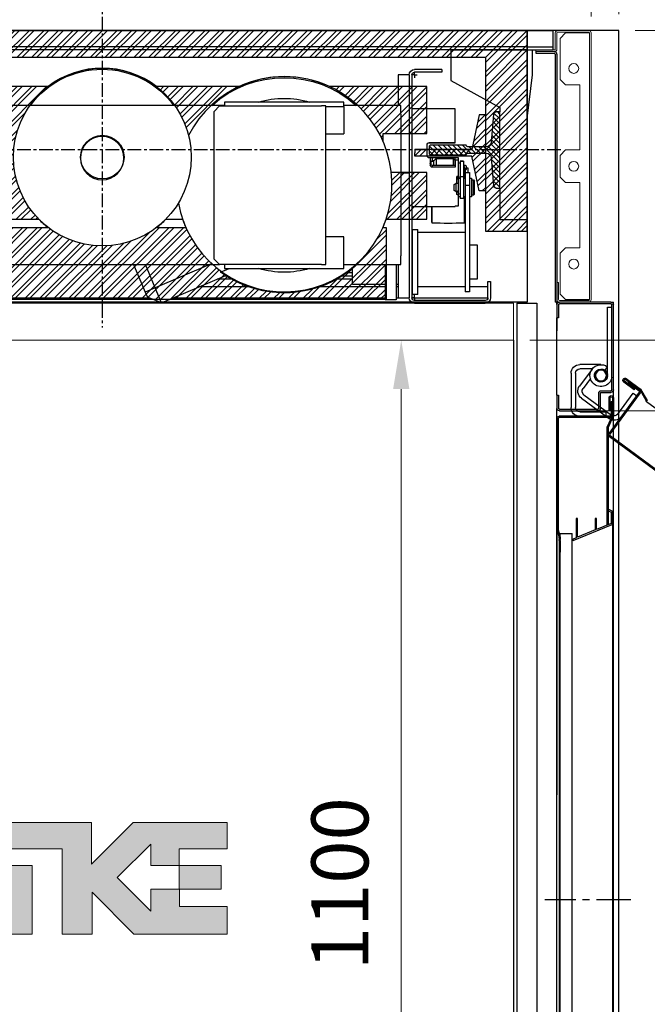
# Model space of a CAD drawing. Units: millimetres. Extents: x -9529 to 62701, y -38125 to 21811.
# Drawn here: x 7254 to 7832, y 9436 to 10342 of the extents above; entities that cross this region are included whole.
import ezdxf

# ---------------------------------------------------------------- set-up
doc = ezdxf.new("R2010")
doc.units = ezdxf.units.MM
doc.linetypes.add('CENTER', pattern=[50.8, 31.75, -6.35, 6.35, -6.35])
doc.linetypes.add('CENTERX2', pattern=[20.32, 12.7, -2.54, 2.54, -2.54])
for name, color, linetype in [('Cartiglio Commerciali elevator ecc', 7, 'Continuous'), ('Cartiglio Ufficio Tecnico ReD Drawing Office ecc', 255, 'Continuous'), ('Predefinito', 7, 'Continuous')]:
    doc.layers.add(name, color=color, linetype=linetype)
doc.styles.get("Standard").update_dxf_attribs({"font": 'arial.ttf'})
doc.dimstyles.new('ISO-25', dxfattribs={"dimtxt": 30, "dimasz": 20, "dimexe": 10, "dimexo": 10, "dimgap": 10, "dimtad": 1, "dimdec": 0, "dimtxsty": 'Standard', "dimcen": 2.5, "dimclrd": 1, "dimclre": 1, "dimadec": 0, "dimazin": 0, "dimtfac": 1, "dimtdec": 0, "dimtmove": 0, "dimatfit": 3, "dimfxl": 1, "dimlwd": 5, "dimlwe": 5, "dimarcsym": 0})

# ---------------------------------------------------------------- blocks, each defined once
blk = doc.blocks.new('SW_CENTERMARKSYMBOL_56')
at = {"color": 0, "linetype": 'Continuous'}
for q in [(-2.5, 0), (0, 2.5), (0, -2.5), (2.5, 0)]:
    blk.add_line((0, 0), q, dxfattribs=at)
blk = doc.blocks.new('SW_CENTERMARKSYMBOL_57')
at = {"color": 0, "linetype": 'Continuous'}
for q in [(-2.5, 0), (0, 2.5), (0, -2.5), (2.5, 0)]:
    blk.add_line((0, 0), q, dxfattribs=at)
blk = doc.blocks.new('A$C2E6442D5')
h = blk.add_hatch()
h.set_pattern_fill('ANSI31', color=1, style=0)
h.set_pattern_definition([(45, (-12183.2745, 7972.494), (-2.245064, 2.245064), [])])
edge = h.paths.add_edge_path(flags=0)
edge.add_line((121.12, 159.88), (121.12, 166.88))
edge.add_line((121.12, 166.88), (120.12, 167.88))
edge.add_line((120.12, 167.88), (87.12, 167.88))
edge.add_arc((85.62, 167.88), 1.5, 270, 360, ccw=False)
edge.add_line((85.62, 166.38), (68.61, 166.38))
edge.add_arc((68.61, 170.88), 4.5, 184.4765, 270, ccw=False)
edge.add_line((64.12, 170.53), (62.12, 196.07))
edge.add_arc((59.63, 195.88), 2.5, 4.4765, 90)
edge.add_line((59.63, 198.38), (56.12, 198.38))
edge.add_line((56.12, 198.38), (56.12, 128.38))
edge.add_line((56.12, 128.38), (59.63, 128.38))
edge.add_arc((59.63, 130.88), 2.5, 270, 355.5235)
edge.add_line((62.12, 130.68), (64.12, 156.23))
edge.add_arc((68.61, 155.88), 4.5, 90, 175.5235, ccw=False)
edge.add_line((68.61, 160.38), (85.62, 160.38))
edge.add_arc((85.62, 158.88), 1.5, 0, 90, ccw=False)
edge.add_line((87.12, 158.88), (120.12, 158.88))
edge.add_line((120.12, 158.88), (121.12, 159.88))
at = {"color": 1, "linetype": 'CENTERX2'}
for p, q in [((422.12, 326.54), (422.12, 0.22)), ((0, 163.38), (834.65, 163.38))]:
    blk.add_line(p, q, dxfattribs=at)
at = {"color": 5}
for p, q in [((31.12, 273.38), (813.12, 273.38)), ((101.12, 255.38), (26.12, 255.38)), ((31.12, 258.38), (813.12, 258.38)), ((31.12, 255.38), (813.12, 255.38)), ((101.12, 255.38), (101.12, 252.38)), ((101.12, 252.38), (101.12, 249.38)), ((101.12, 249.38), (101.12, 227.38)), ((101.12, 227.38), (56.12, 202.38)), ((31.12, 105.38), (31.12, 192.38)), ((56.12, 128.38), (56.12, 105.38)), ((31.12, 99.38), (31.12, 105.38)), ((56.12, 105.38), (56.12, 99.38)), ((56.12, 99.38), (31.12, 99.38))]:
    blk.add_line(p, q, dxfattribs=at)
at = {"color": 5, "linetype": 'Continuous'}
for p, q in [((31.12, 267.38), (31.12, 273.38)), ((31.12, 261.38), (31.12, 267.38)), ((26.12, 252.38), (26.12, 255.38)), ((31.12, 258.38), (31.12, 261.38)), ((31.12, 255.38), (31.12, 258.38)), ((26.12, 249.38), (26.12, 252.38)), ((26.12, 232.38), (26.12, 249.38)), ((31.12, 192.38), (26.12, 232.38))]:
    blk.add_line(p, q, dxfattribs=at)
at = {"color": 7, "linetype": 'Continuous'}
for p, q in [((101.12, 238.38), (101.12, 235.38)), ((109.62, 237.38), (134.62, 237.38)), ((109.62, 237.38), (109.62, 234.88)), ((109.62, 234.88), (134.62, 234.88)), ((137.12, 232.38), (137.12, 27.38)), ((139.62, 232.38), (139.62, 27.38)), ((139.62, 232.38), (149.62, 232.38)), ((149.62, 232.38), (149.62, 204.38)), ((56.12, 202.38), (56.12, 198.38)), ((97.12, 170.11), (97.12, 201.33)), ((97.12, 201.33), (137.12, 201.33)), ((147.12, 204.38), (199.62, 204.38)), ((147.12, 196.38), (147.12, 204.38)), ((199.62, 203.38), (199.62, 207.38)), ((199.62, 207.38), (309.62, 207.38)), ((199.62, 203.38), (199.62, 178.38)), ((216.12, 203.88), (219.12, 203.88)), ((216.12, 198.88), (216.12, 203.88)), ((219.12, 203.88), (220.12, 203.88)), ((314.12, 203.88), (220.12, 203.88)), ((309.62, 207.38), (309.62, 203.88)), ((309.62, 204.38), (382.7, 204.38)), ((319.12, 198.88), (314.12, 203.88)), ((382.7, 204.38), (697.12, 204.38)), ((56.12, 128.38), (56.12, 198.38)), ((56.12, 198.38), (59.63, 198.38)), ((62.12, 196.07), (64.12, 170.53)), ((147.12, 196.38), (147.12, 65.88)), ((216.12, 62.88), (216.12, 198.88)), ((319.12, 62.88), (319.12, 198.88)), ((216.12, 178.38), (199.62, 178.38)), ((68.61, 166.38), (85.62, 166.38)), ((87.12, 167.88), (120.12, 167.88)), ((121.12, 170.11), (97.12, 170.11)), ((97.12, 170.11), (97.12, 170.1)), ((97.12, 170.1), (121.12, 170.1)), ((120.12, 167.88), (121.12, 166.88)), ((121.12, 166.88), (121.12, 159.88)), ((123.12, 158.11), (123.12, 168.11)), ((64.12, 156.23), (62.12, 130.68)), ((85.62, 160.38), (68.61, 160.38)), ((120.12, 158.88), (87.12, 158.88)), ((94.12, 156.1), (97.12, 156.1)), ((94.12, 154.11), (94.12, 156.1)), ((94.12, 138.92), (94.12, 154.11)), ((94.12, 154.11), (97.12, 154.11)), ((97.12, 154.11), (97.12, 156.1)), ((97.12, 156.1), (118.12, 156.1)), ((97.12, 154.11), (97.12, 147.46)), ((99.12, 155.6), (97.62, 154.1)), ((97.62, 154.1), (97.62, 149.16)), ((114.62, 155.6), (99.12, 155.6)), ((99.12, 155.6), (99.12, 149.16)), ((117.12, 153.1), (114.62, 155.6)), ((114.62, 155.6), (114.62, 149.16)), ((121.12, 159.88), (120.12, 158.88)), ((120.12, 156.11), (120.12, 149.5)), ((120.12, 156.11), (121.12, 156.11)), ((87.01, 147.1), (85.62, 147.1)), ((85.62, 147.1), (85.62, 142.53)), ((87.22, 146.13), (87.22, 145.33)), ((87.22, 146.11), (87.22, 146.13)), ((87.62, 142.53), (87.62, 145.07)), ((88.62, 145.07), (88.62, 139.1)), ((88.93, 145.85), (88.93, 145.25)), ((88.93, 145.85), (88.93, 145.25)), ((89.02, 145.33), (89.02, 146.13)), ((89.52, 147.1), (89.13, 147.1)), ((89.16, 147.3), (89.25, 147.73)), ((92.52, 153.1), (89.52, 153.1)), ((89.52, 153.1), (89.52, 153.08)), ((89.52, 153.08), (89.52, 138.8)), ((92.52, 153.1), (92.52, 153.08)), ((92.52, 153.08), (92.52, 138.8)), ((94.12, 151.6), (92.52, 151.6)), ((97.12, 153.35), (97.62, 153.35)), ((97.12, 149.16), (118.12, 149.16)), ((97.12, 147.46), (118.12, 147.46)), ((116.87, 153.35), (118.12, 153.35)), ((119.62, 153.1), (117.12, 153.1)), ((117.12, 153.1), (117.12, 149.16)), ((120.12, 152.6), (119.62, 153.1)), ((119.62, 153.1), (119.62, 149.85)), ((83.92, 137.32), (82.32, 137.32)), ((82.32, 137.32), (82.32, 120.32)), ((87.92, 142.53), (83.92, 142.53)), ((83.92, 142.53), (83.92, 130.77)), ((87.92, 142.53), (87.92, 130.77)), ((87.92, 139.4), (88.62, 139.4)), ((89.52, 137.32), (87.92, 137.32)), ((88.62, 139.1), (89.52, 139.1)), ((88.93, 139.1), (88.93, 137.66)), ((88.93, 139.1), (88.93, 137.32)), ((89.02, 137.32), (89.02, 139.1)), ((89.52, 138.8), (89.52, 118.82)), ((92.52, 138.8), (92.52, 118.82)), ((94.12, 137.32), (92.52, 137.32)), ((93.92, 137.32), (93.92, 138.51)), ((95.72, 138.51), (93.92, 138.51)), ((94.04, 138.92), (95.6, 138.92)), ((94.12, 120.51), (94.12, 137.32)), ((94.12, 137), (95.6, 137)), ((95.72, 136.23), (95.72, 138.51)), ((95.72, 132.82), (95.72, 136.23)), ((147.12, 142.38), (139.62, 142.38)), ((59.63, 128.38), (56.12, 128.38)), ((80.32, 135.82), (79.32, 134.82)), ((79.32, 122.82), (79.32, 134.82)), ((82.32, 135.82), (80.32, 135.82)), ((80.32, 121.82), (80.32, 135.82)), ((83.92, 130.77), (83.92, 62.23)), ((87.92, 130.77), (87.92, 62.23)), ((96.32, 132.82), (94.12, 132.82)), ((98.32, 131.66), (96.32, 132.82)), ((96.32, 124.82), (96.32, 132.82)), ((98.32, 125.97), (98.32, 131.66)), ((79.32, 122.82), (80.32, 121.82)), ((80.32, 121.82), (82.32, 121.82)), ((82.32, 120.32), (83.92, 120.32)), ((87.92, 120.32), (89.52, 120.32)), ((88.62, 96.88), (88.62, 120.32)), ((88.94, 120.32), (88.94, 96.15)), ((89.52, 118.82), (92.52, 118.82)), ((92.52, 120.32), (94.12, 120.32)), ((94.12, 120.32), (94.12, 120.51)), ((94.12, 112.11), (94.12, 120.32)), ((95.72, 124.82), (96.32, 124.82)), ((96.32, 124.82), (98.32, 125.97)), ((87.92, 113.38), (88.62, 113.38)), ((97.12, 112.11), (94.12, 112.11)), ((94.12, 112.1), (94.12, 112.11)), ((97.12, 112.1), (94.12, 112.1)), ((97.12, 112.11), (97.12, 111.33)), ((137.12, 111.33), (97.12, 111.33)), ((97.12, 111.32), (97.12, 111.33)), ((137.12, 111.32), (97.12, 111.32)), ((118.3, 96.15), (118.3, 111.32)), ((118.62, 96.88), (118.62, 111.32)), ((87.92, 87.38), (131.62, 87.38)), ((136.62, 90.38), (131.62, 90.38)), ((131.62, 30.38), (131.62, 90.38)), ((136.62, 30.38), (136.62, 90.38)), ((136.62, 87.38), (137.12, 87.38)), ((137.12, 83.07), (136.62, 83.07)), ((199.62, 83.57), (216.12, 83.57)), ((199.62, 58.38), (199.62, 83.38)), ((83.92, 76.26), (77.12, 76.26)), ((77.12, 76.26), (77.12, 74.69)), ((77.12, 74.69), (77.12, 58)), ((147.12, 57.88), (147.12, 65.88)), ((77.12, 58), (77.12, 53.93)), ((83.92, 62.23), (83.92, 41.89)), ((87.92, 62.23), (87.92, 41.89)), ((199.62, 57.88), (147.12, 57.88)), ((149.62, 57.88), (149.62, 27.38)), ((151.62, 57.88), (151.62, 25.38)), ((161.62, 57.88), (161.62, 25.38)), ((191.62, 39.51), (191.62, 54.51)), ((199.62, 54.38), (199.62, 58.38)), ((309.62, 54.38), (199.62, 54.38)), ((216.12, 58.07), (216.12, 63.07)), ((219.12, 58.07), (216.12, 58.07)), ((220.12, 58.07), (219.12, 58.07)), ((220.12, 57.88), (314.12, 57.88)), ((313.09, 50.99), (305.09, 54.38)), ((309.62, 57.88), (309.62, 54.38)), ((314.12, 57.88), (319.12, 62.88)), ((697.12, 57.88), (314.12, 57.88)), ((373.19, 36.55), (382.24, 57.88)), ((393.11, 57.88), (382.39, 32.64)), ((77.12, 53.93), (77.12, 44.86)), ((201.04, 47.63), (191.62, 47.63)), ((308.7, 47.63), (308.2, 47.63)), ((367.33, 22.74), (308.4, 47.76)), ((64.62, 42.38), (64.62, 27.38)), ((67.12, 42.38), (64.62, 42.38)), ((67.12, 27.38), (67.12, 42.38)), ((77.12, 44.86), (77.12, 44.5)), ((77.12, 44.5), (83.92, 44.5)), ((83.92, 41.89), (83.92, 34.73)), ((87.92, 41.89), (87.92, 34.73)), ((136.62, 39.51), (137.12, 39.51)), ((149.62, 39.51), (151.62, 39.51)), ((161.62, 39.51), (191.62, 39.51)), ((191.62, 44.5), (206.26, 44.5)), ((302.98, 44.5), (316.08, 44.5)), ((367.33, 22.74), (373.19, 36.55)), ((137.12, 27.38), (67.12, 27.38)), ((83.92, 34.73), (83.92, 32.91)), ((83.92, 32.91), (87.92, 32.91)), ((87.92, 34.73), (87.92, 32.91)), ((131.62, 30.38), (136.62, 30.38)), ((149.62, 27.38), (139.62, 27.38)), ((151.62, 27.38), (149.62, 27.38)), ((356.41, 27.38), (161.62, 27.38)), ((367.33, 22.74), (380.44, 28.04)), ((571.12, 27.38), (378.8, 27.38)), ((382.39, 32.64), (380.44, 28.04)), ((69.62, 24.88), (134.62, 24.88)), ((134.62, 22.38), (69.62, 22.38)), ((151.62, 25.38), (161.62, 25.38))]:
    blk.add_line(p, q, dxfattribs=at)
at = {"color": 8, "linetype": 'Continuous'}
for p, q in [((216.12, 203.38), (199.62, 203.38)), ((121.12, 170.1), (121.12, 170.11)), ((118.12, 153.35), (118.12, 156.1)), ((88.78, 147.82), (89.19, 147.68)), ((88.93, 145.85), (88.93, 145.85)), ((89.19, 147.68), (89.26, 147.74)), ((89.52, 153.08), (92.52, 153.08)), ((118.12, 153.35), (118.12, 153.1)), ((118.12, 147.46), (118.12, 149.16)), ((89.52, 138.8), (92.52, 138.8)), ((83.92, 130.77), (87.92, 130.77)), ((322.95, 57.88), (373.19, 36.55)), ((196.65, 50.63), (191.62, 50.63)), ((67.12, 37.38), (83.92, 37.38)), ((83.92, 44.86), (77.12, 44.86)), ((87.92, 37.38), (131.62, 37.38)), ((136.62, 37.38), (137.12, 37.38)), ((149.62, 37.38), (151.62, 37.38)), ((161.62, 37.38), (222.08, 37.38)), ((205.61, 44.86), (191.62, 44.86)), ((287.16, 37.38), (332.85, 37.38)), ((315.23, 44.86), (303.63, 44.86)), ((373.19, 36.55), (382.39, 32.64))]:
    blk.add_line(p, q, dxfattribs=at)
at = {"color": 7, "linetype": 'Continuous', "flags": 128}
for points in [[(118.12, 156.1), (118.51, 156.1), (118.89, 156.1), (119.23, 156.1), (119.53, 156.1), (119.78, 156.1), (119.97, 156.1), (120.08, 156.1), (120.12, 156.1)], [(88.66, 146.94), (88.62, 147.08), (88.63, 147.31), (88.69, 147.59), (88.8, 147.86), (88.93, 148.09), (89.06, 148.22), (89.16, 148.24), (89.23, 148.14), (89.24, 147.94), (89.19, 147.68)], [(89.26, 147.74), (89.26, 147.75), (89.25, 147.78)], [(95.65, 124.53), (95.65, 124.53), (95.72, 124.25)], [(95.72, 124.3), (95.72, 124.3), (95.72, 124.56), (95.72, 124.83), (95.72, 125.09), (95.72, 125.35), (95.72, 125.35)], [(95.72, 125.31), (95.72, 125.16), (95.72, 124.95), (95.72, 124.76), (95.72, 124.57), (95.72, 124.4), (95.72, 124.25)]]:
    blk.add_lwpolyline(points, dxfattribs=at)
at = {"color": 8, "linetype": 'Continuous', "flags": 128}
for points in [[(88.93, 145.85), (88.71, 145.66), (88.41, 145.54), (88.06, 145.51), (87.72, 145.57), (87.44, 145.72), (87.27, 145.93), (87.22, 146.11)], [(88.93, 145.85), (89.02, 146.09), (89.02, 146.12)]]:
    blk.add_lwpolyline(points, dxfattribs=at)
blk.add_circle((422.12, 155.89), 20)
at = {"color": 7, "linetype": 'Continuous'}
for centre, radius, start, end in [((134.62, 232.38), 5, 0, 90), ((422.12, 155.88), 81.8, 36.36375, 143.63625), ((134.62, 232.38), 2.5, 0, 90), ((254.62, 130.88), 99, 47.93834, 132.06166), ((254.62, 130.88), 80, 72.98927, 107.01073), ((59.63, 195.88), 2.5, 4.4765, 90), ((68.61, 170.88), 4.5, 184.4765, 270), ((85.62, 167.88), 1.5, 270, 0), ((121.12, 168.11), 2, 0, 90), ((121.12, 168.1), 2, 0, 90), ((68.61, 155.88), 4.5, 90, 175.5235), ((85.62, 158.88), 1.5, 0, 90), ((121.12, 158.11), 2, 270, 360), ((87.18, 146.01), 1.75, 354.74447, 32.16395), ((96.62, 145.68), 7.7, 164.96375, 178.72401), ((118.1, 151.18), 2.02, 270.61389, 0.65194), ((118.1, 149.48), 2.02, 270.61389, 0.65194), ((59.63, 130.88), 2.5, 270, 355.5235), ((89.62, 96.88), 1, 180, 226.92171), ((103.62, 495.88), 400, 267.89634, 272.10366), ((117.62, 96.88), 1, 313.07829, 0), ((254.62, 130.88), 99, 227.50818, 306.1961), ((254.62, 130.88), 80, 252.98927, 287.01073), ((69.62, 27.38), 5, 180, 270), ((69.62, 27.38), 2.5, 180, 270), ((134.62, 27.38), 5, 270, 0), ((134.62, 27.38), 2.5, 270, 0)]:
    blk.add_arc(centre, radius, start, end, dxfattribs=at)
at = {"color": 8, "linetype": 'Continuous'}
for centre, radius, start, end in [((87.83, 147.25), 0.893, 222.35083, 340.01706), ((94.82, 124.03), 0.975, 30.8768, 135.56573)]:
    blk.add_arc(centre, radius, start, end, dxfattribs=at)
at = {"color": 7, "linetype": 'Continuous'}
for centre, major_axis, ratio, start_param, end_param in [((88.12, 137.94), (0.35, 1.51), 0.547432, 4.422238, 4.65553), ((94.82, 138.51), (0.9, -0.017), 0.915987, 2.635741, 3.158401), ((94.82, 137.4), (0.9, -0.012), 0.881806, 3.832666, 5.771935), ((94.82, 138.51), (0.9, -0.017), 0.915987, 0.021253, 0.543913), ((94.82, 136.22), (0, 1.56), 0.578543, 4.714946, 5.237606)]:
    blk.add_ellipse(centre, major_axis=major_axis, ratio=ratio, start_param=start_param, end_param=end_param, dxfattribs=at)
for points, knots in [([(87.62, 145.07), (87.5, 145.14), (87.25, 145.26), (86.99, 145.55), (86.86, 145.86), (86.87, 146.16), (87.02, 146.39), (87.18, 146.52), (87.31, 146.56), (87.32, 146.56)], [0, 0, 0, 0, 0.167615, 0.335158, 0.502906, 0.664012, 0.821485, 0.983135, 1, 1, 1, 1]), ([(89.25, 147.78), (89.26, 147.87), (89.29, 148.07), (89.28, 148.43), (89.21, 148.81), (89.04, 149.12), (88.86, 149.27), (88.67, 149.37), (88.47, 149.42), (88.26, 149.43), (88, 149.38), (87.74, 149.23), (87.51, 148.97), (87.32, 148.66), (87.14, 148.23), (87.03, 147.78), (86.99, 147.4), (87, 147.1), (87.05, 146.83), (87.13, 146.71), (87.17, 146.65)], [0, 0, 0, 0, 0.045307, 0.089451, 0.170693, 0.239065, 0.291284, 0.311044, 0.355336, 0.386879, 0.421789, 0.502371, 0.553729, 0.615371, 0.688691, 0.775513, 0.824954, 0.878667, 0.936934, 1, 1, 1, 1]), ([(87.16, 146.66), (87.16, 146.66), (87.14, 146.68), (87.21, 146.54), (87.22, 146.27), (87.22, 146.13)], [0, 0, 0, 0, 0.081561, 0.503714, 1, 1, 1, 1]), ([(89.04, 146.5), (89.11, 146.45), (89.27, 146.35), (89.38, 146.11), (89.37, 145.82), (89.23, 145.52), (88.97, 145.25), (88.74, 145.13), (88.62, 145.07)], [0, 0, 0, 0, 0.13489, 0.315102, 0.488177, 0.657351, 0.831011, 1, 1, 1, 1]), ([(89.02, 146.13), (89.02, 146.24), (89.03, 146.57), (89.09, 147), (89.15, 147.29), (89.16, 147.3)], [0, 0, 0, 0, 0.3481069, 0.9871725, 1, 1, 1, 1]), ([(119.43, 153.1), (119.37, 153.13), (119.22, 153.19), (118.91, 153.27), (118.53, 153.34), (118.26, 153.34), (118.12, 153.35)], [0, 0, 0, 0, 0.159272, 0.443137, 0.723781, 1, 1, 1, 1]), ([(88.62, 144.85), (88.49, 144.81), (88.33, 144.76), (88.02, 144.74), (87.81, 144.77), (87.65, 144.83), (87.62, 144.85)], [0, 0, 0, 0, 0.39161, 0.500021, 0.891588, 1, 1, 1, 1]), ([(93.92, 123.33), (93.93, 123.24), (93.94, 123.05), (94.02, 122.76), (94.14, 122.51), (94.28, 122.31), (94.44, 122.17), (94.61, 122.09), (94.78, 122.06), (94.99, 122.07), (95.23, 122.15), (95.43, 122.3), (95.55, 122.46), (95.64, 122.66), (95.65, 122.82), (95.65, 123.02), (95.65, 123.25), (95.65, 123.55), (95.65, 123.9), (95.65, 124.19), (95.65, 124.41), (95.65, 124.49), (95.65, 124.53)], [0, 0, 0, 0, 0.053689, 0.108946, 0.164095, 0.217313, 0.266991, 0.311964, 0.351646, 0.386107, 0.442718, 0.490165, 0.530607, 0.565976, 0.63531, 0.678126, 0.728125, 0.785289, 0.8496, 0.921042, 0.959619, 1, 1, 1, 1]), ([(95.82, 125.16), (95.81, 125.21), (95.79, 125.31), (95.62, 125.46), (95.37, 125.59), (95.06, 125.68), (94.72, 125.7), (94.4, 125.64), (94.19, 125.56), (94.13, 125.51), (94.12, 125.51)], [0, 0, 0, 0, 0.140552, 0.281006, 0.424062, 0.569202, 0.711407, 0.850195, 0.990419, 1, 1, 1, 1]), ([(95.72, 125.02), (95.74, 125.03), (95.81, 125.07), (95.82, 125.13), (95.82, 125.16)], [0, 0, 0, 0, 0.341931, 1, 1, 1, 1])]:
    blk.add_open_spline(points, degree=3, knots=knots, dxfattribs=at)
for name, p in [('SW_CENTERMARKSYMBOL_57', (134.62, 232.38)), ('SW_CENTERMARKSYMBOL_56', (134.62, 27.38))]:
    blk.add_blockref(name, p, dxfattribs=at)
blk = doc.blocks.new('*D1279')
at = {"color": 1, "lineweight": 5}
for p, q in [((6880.14, 10344.72), (6880.14, 10504.78)), ((7780.14, 10344.72), (7780.14, 10504.78)), ((7735.14, 10489.78), (6925.14, 10489.78))]:
    blk.add_line(p, q, dxfattribs=at)
at = {"color": 1}
for points in [[(6925.14, 10497.28), (6925.14, 10482.28), (6880.14, 10489.78)], [(7735.14, 10497.28), (7735.14, 10482.28), (7780.14, 10489.78)]]:
    blk.add_solid(points, dxfattribs=at)
at = {"layer": 'Defpoints', "color": 0}
for p in [(6880.14, 10489.78), (6880.14, 10329.72), (7780.14, 10329.72)]:
    blk.add_point(p, dxfattribs=at)
at = {"color": 7, "insert": (7330.14, 10539.45), "char_height": 52.5, "attachment_point": 5}
blk.add_mtext('{EW=900}', dxfattribs=at)
blk = doc.blocks.new('montante')
at = {"color": 3, "linetype": 'Continuous', "lineweight": 15}
for p, q in [((-31.5, 245.4), (-31.5, 230.5)), ((-30, 245.4), (-30, 230.5)), ((-0.8, 247.7), (-29.2, 247.7)), ((-0.8, 246.2), (-29.2, 246.2)), ((-22, 245.4), (-27, 240.4)), ((-0.8, 245.4), (-22, 245.4)), ((0, 245.4), (-0.8, 245.4)), ((0, 0), (0, 245.4)), ((1.5, 0), (1.5, 245.4)), ((-27, 240.4), (-27, 202.7)), ((-49.5, 228.2), (-49.5, 229.7)), ((-32.3, 229.7), (-49.5, 229.7)), ((-32.3, 228.2), (-49.5, 228.2)), ((-27, 202.7), (-22, 197.7)), ((-22, 197.7), (-9, 197.7)), ((-9, 197.7), (-9, 137.7)), ((-22, 137.7), (-27, 132.7)), ((-9, 137.7), (-22, 137.7)), ((-27, 132.7), (-27, 112.7)), ((-27, 112.7), (-22, 107.7)), ((-9, 107.7), (-22, 107.7)), ((-9, 47.7), (-9, 107.7)), ((-22, 47.7), (-27, 42.7)), ((-22, 47.7), (-9, 47.7)), ((-27, 42.7), (-27, 5)), ((-30, 15.7), (-30, 0)), ((-28.5, 15.7), (-30, 15.7)), ((-28.5, 15.7), (-28.5, 0)), ((-27, 5), (-22, 0)), ((-22, 0), (-0.8, 0)), ((-0.8, 0), (0, 0)), ((-27.7, -0.8), (-0.8, -0.8)), ((-27.7, -2.3), (-0.8, -2.3))]:
    blk.add_line(p, q, dxfattribs=at)
at = {"color": 1}
for p, q in [((-49.5, 228.2), (-49.5, 226.7)), ((-49.5, 226.7), (-32.5, 226.7)), ((-31.5, 225.7), (-31.5, -2.3)), ((-30, 225.7), (-30, -2.3)), ((-30, -2.3), (-31.5, -2.3))]:
    blk.add_line(p, q, dxfattribs=at)
at = {"color": 3, "linetype": 'Continuous', "lineweight": 15}
for centre in [(-14.5, 212.7), (-14.5, 122.7), (-14.5, 32.7)]:
    blk.add_circle(centre, 4.5, dxfattribs=at)
for centre, radius, start, end in [((-29.2, 245.4), 2.3, 90, 180), ((-29.2, 245.4), 0.8, 90, 180), ((-0.8, 245.4), 2.3, 0, 90), ((-0.8, 245.4), 0.8, 0, 90), ((-32.3, 230.5), 2.3, 270, 0), ((-32.3, 230.5), 0.8, 270, 0), ((-27.7, 0), 2.3, 180, 270), ((-27.7, 0), 0.8, 180, 270), ((-0.8, 0), 2.3, 270, 0), ((-0.8, 0), 0.8, 270, 0)]:
    blk.add_arc(centre, radius, start, end, dxfattribs=at)
at = {"color": 1}
for radius in [2.5, 1]:
    blk.add_arc((-32.5, 225.7), radius, 0, 90, dxfattribs=at)
blk = doc.blocks.new('*D1310')
at = {"color": 1, "lineweight": 5}
for p, q in [((7820.64, 10331.97), (8017.41, 10331.97)), ((8002.41, 10286.97), (8002.41, 10091.97)), ((7723.64, 10046.97), (8017.41, 10046.97))]:
    blk.add_line(p, q, dxfattribs=at)
at = {"color": 1}
for points in [[(7994.91, 10286.97), (8009.91, 10286.97), (8002.41, 10331.97)], [(7994.91, 10091.97), (8009.91, 10091.97), (8002.41, 10046.97)]]:
    blk.add_solid(points, dxfattribs=at)
at = {"layer": 'Defpoints', "color": 0}
for p in [(7805.64, 10331.97), (7708.64, 10046.97), (8002.41, 10046.97)]:
    blk.add_point(p, dxfattribs=at)
at = {"color": 7, "insert": (7952.75, 10189.47), "char_height": 52.5, "attachment_point": 5, "rotation": 90}
blk.add_mtext('285', dxfattribs=at)
blk = doc.blocks.new('*D1311')
at = {"color": 1, "lineweight": 5}
for p, q in [((6855.14, 10346.97), (6855.14, 10648.31)), ((7805.64, 10346.97), (7805.64, 10648.31)), ((7760.64, 10633.31), (6900.14, 10633.31))]:
    blk.add_line(p, q, dxfattribs=at)
at = {"color": 1}
for points in [[(6900.14, 10640.81), (6900.14, 10625.81), (6855.14, 10633.31)], [(7760.64, 10640.81), (7760.64, 10625.81), (7805.64, 10633.31)]]:
    blk.add_solid(points, dxfattribs=at)
at = {"layer": 'Defpoints', "color": 0}
for p in [(6855.14, 10633.31), (6855.14, 10331.97), (7805.64, 10331.97)]:
    blk.add_point(p, dxfattribs=at)
at = {"color": 7, "insert": (7330.39, 10718.98), "char_height": 52.5, "attachment_point": 5}
blk.add_mtext('FW= 950\\S+10^ -0;', dxfattribs=at)
blk = doc.blocks.new('*D1283')
at = {"color": 1, "lineweight": 5}
for p, q in [((7765.14, 9981.97), (8013.61, 9981.97)), ((7998.61, 9936.97), (7998.61, 9126.97)), ((7765.14, 9081.97), (8013.61, 9081.97))]:
    blk.add_line(p, q, dxfattribs=at)
at = {"color": 1}
for points in [[(7991.11, 9936.97), (8006.11, 9936.97), (7998.61, 9981.97)], [(7991.11, 9126.97), (8006.11, 9126.97), (7998.61, 9081.97)]]:
    blk.add_solid(points, dxfattribs=at)
at = {"layer": 'Defpoints', "color": 0}
for p in [(7750.14, 9981.97), (7750.14, 9081.97), (7998.61, 9081.97)]:
    blk.add_point(p, dxfattribs=at)
at = {"color": 7, "insert": (7948.95, 9540.37), "char_height": 52.5, "attachment_point": 5, "rotation": 90}
blk.add_mtext('900', dxfattribs=at)
blk = doc.blocks.new('*D1315')
at = {"color": 1, "lineweight": 5}
for p, q in [((6966.64, 10046.97), (7620.42, 10046.97)), ((7605.42, 8991.97), (7605.42, 10001.97)), ((6966.64, 8946.97), (7620.42, 8946.97))]:
    blk.add_line(p, q, dxfattribs=at)
at = {"color": 1}
for points in [[(7597.92, 10001.97), (7612.92, 10001.97), (7605.42, 10046.97)], [(7597.92, 8991.97), (7612.92, 8991.97), (7605.42, 8946.97)]]:
    blk.add_solid(points, dxfattribs=at)
at = {"layer": 'Defpoints', "color": 0}
for p in [(6951.64, 10046.97), (7605.42, 10046.97), (6951.64, 8946.97)]:
    blk.add_point(p, dxfattribs=at)
at = {"color": 7, "insert": (7555.75, 9546.97), "char_height": 52.5, "attachment_point": 5, "rotation": 90}
blk.add_mtext('1100', dxfattribs=at)
blk = doc.blocks.new('A$C421fa183')
at = {"linetype": 'Continuous'}
for points in [[(107.7, 33.9), (174.4, 33.9), (174.4, 70.5), (43.5, 70.5), (-14.7, 12.3), (-14.7, 70.5), (-188.7, 70.5), (-188.7, 33.9), (-55.6, 33.9), (-55.6, -85), (-13.9, -85), (-13.9, -26.9), (44.2, -85), (174.4, -85), (174.4, -46.7), (107.9, -46.7), (107.9, -22.6), (107.7, -22.6), (67.8, -22.6), (67.8, -53), (21.2, -6.4), (67.8, 40.2), (67.8, 10.3), (107.7, 10.3)], [(-137.3, -85), (-97.4, -85), (-97.4, 10.3), (-137.3, 10.3)], [(166.2, -22.6), (166.2, 10.3), (107.7, 10.3), (107.7, -22.6), (107.9, -22.6)]]:
    blk.add_hatch(color=0, dxfattribs=at).paths.add_polyline_path(points, flags=0)
at = {"color": 0, "linetype": 'Continuous', "lineweight": 18}
for p, q in [((-188.7, 70.5), (-188.7, 33.9)), ((-14.7, 70.5), (-188.7, 70.5)), ((43.5, 70.5), (-14.7, 12.3)), ((-14.7, 12.3), (-14.7, 70.5)), ((43.5, 70.5), (174.4, 70.5)), ((174.4, 33.9), (174.4, 70.5)), ((-188.7, 33.9), (-55.6, 33.9)), ((-55.6, 33.9), (-55.6, -85)), ((21.2, -6.4), (67.8, 40.2)), ((67.8, 40.2), (67.8, 10.3)), ((107.7, 10.3), (107.7, 33.9)), ((107.7, 33.9), (174.4, 33.9)), ((-137.3, -85), (-137.3, 10.3)), ((-137.3, 10.3), (-97.4, 10.3)), ((-97.4, -85), (-97.4, 10.3)), ((67.8, 10.3), (107.7, 10.3)), ((107.7, 10.3), (166.2, 10.3)), ((107.7, 10.3), (107.7, -22.6)), ((166.2, 10.3), (166.2, -22.6)), ((67.8, -53), (21.2, -6.4)), ((-13.9, -85), (-13.9, -26.9)), ((-13.9, -26.9), (44.2, -85)), ((107.9, -22.6), (67.8, -22.6)), ((67.8, -22.6), (67.8, -53)), ((107.7, -22.6), (166.2, -22.6)), ((107.9, -46.7), (107.9, -22.6)), ((174.4, -46.7), (107.9, -46.7)), ((174.4, -85), (174.4, -46.7)), ((-137.3, -85), (-97.4, -85)), ((-55.6, -85), (-13.9, -85)), ((44.2, -85), (174.4, -85))]:
    blk.add_line(p, q, dxfattribs=at)
blk = doc.blocks.new('A$Cf1e3c2ea')
h = blk.add_hatch()
h.set_pattern_fill('ANSI32', color=251)
h.set_pattern_definition([(45, (-1653.333, -16783.104), (-6.735192, 6.735192), []), (45, (-1648.8425, -16783.104), (-6.735192, 6.735192), [])])
h.paths.add_polyline_path([(-364.5, 225.33), (352.5, 225.32), (352.5, 65.32), (391, 65.32), (391, 250.01), (383.5, 250.01), (383.5, 250), (-383.5, 250), (-391, 250.01), (-391, 71.33), (-364.5, 71.33)])
h.paths.add_polyline_path([(298.5, 119.32), (265.91, 119.32, -0.11059), (261.13, 76.33), (298.5, 76.32)], flags=17)
h.paths.add_polyline_path([(298.5, 198.32), (209.12, 198.33, -0.1851), (258.5, 147.49), (258.5, 155.32), (298.5, 155.32)], flags=17)
h.paths.add_polyline_path([(125.88, 198.33), (49.88, 198.33, -0.168596), (79.31, 153.49, -0.167843)], flags=17)
h.paths.add_polyline_path([(-81.79, 133.51, -0.232793), (-49.88, 198.33), (-310.5, 198.33), (-310.5, 154.33), (-271.5, 154.33), (-271.5, 120.33), (-310.5, 120.33), (-310.5, 76.33), (-58.48, 76.33, -0.196)], flags=17)
h.paths.add_polyline_path([(76.8, 68.83), (50.06, 68.83, -0.341753), (-50.06, 68.83), (-273, 68.83), (-273, 2.33), (261, 2.32), (261, 68.82), (258.2, 68.82, -0.654069)])
h = blk.add_hatch()
h.set_pattern_fill('ANSI32', color=251, style=0)
h.set_pattern_definition([(45, (1257.587, -107198.263), (-6.7351921, 6.7351921), []), (45, (1262.077, -107198.263), (-6.7351921, 6.7351921), [])])
h.paths.add_polyline_path([(-364.5, 102.33), (-358.68, 102.33), (-352.01, 134.33), (-299.5, 134.33), (-299.5, 137.33), (-299.5, 140.33), (-352.01, 140.33), (-358.68, 172.33), (-364.5, 172.33)])
h = blk.add_hatch()
h.set_pattern_fill('ANSI32', color=251, style=0)
h.set_pattern_definition([(45, (1212.587, -107198.268), (-6.7351921, 6.7351921), []), (45, (1217.077, -107198.268), (-6.7351921, 6.7351921), [])])
h.paths.add_polyline_path([(352.5, 102.32), (346.68, 102.32), (340.01, 134.32), (287.5, 134.32), (287.5, 137.32), (287.5, 140.32), (340.01, 140.32), (346.68, 172.32), (352.5, 172.32)])
h = blk.add_hatch()
h.set_pattern_fill('ANSI32', color=251)
h.set_pattern_definition([(45, (-979.172, -2332.157), (-6.735192, 6.735192), []), (45, (-974.682, -2332.157), (-6.735192, 6.735192), [])])
edge = h.paths.add_edge_path()
edge.add_line((50.06, 68.83), (76.8, 68.83))
at = {"color": 7, "linetype": 'Continuous', "lineweight": 25}
for p, q in [((388.5, 250.01), (-388.5, 250.01)), ((388.5, 250.01), (-388.5, 250.01)), ((-363.66, 250.01), (-363.66, 250.04)), ((-363.66, 250.01), (-363.66, 250.04))]:
    blk.add_line(p, q, dxfattribs=at)
at = {"color": 251}
for p, q in [((-364.5, 172.33), (-364.5, 102.33)), ((352.5, 172.32), (352.5, 102.32))]:
    blk.add_line(p, q, dxfattribs=at)
blk.add_lwpolyline([(-391, 250.01), (-391, 71.33), (-364.5, 71.33), (-364.5, 225.33), (352.5, 225.32), (352.5, 65.32), (391, 65.32), (391, 250.01)], close=True, dxfattribs=at)
blk.add_lwpolyline([(-391, 250.01), (391, 250.01), (391, 0), (-391, 0)], close=True)
for points in [[(-310.5, 198.33), (-310.5, 154.33), (-271.5, 154.33), (-271.5, 120.33), (-310.5, 120.33), (-310.5, 76.33), (-58.48, 76.33)], [(-49.88, 198.33), (-310.5, 198.33)], [(125.88, 198.33), (49.88, 198.33)], [(258.5, 147.49), (258.5, 155.32), (298.5, 155.32), (298.5, 198.32), (209.12, 198.33)], [(-364.5, 172.33), (-358.68, 172.33), (-352.01, 140.33), (-299.5, 140.33), (-299.5, 137.33)], [(352.5, 172.32), (346.68, 172.32), (340.01, 140.32), (287.5, 140.32), (287.5, 137.32)], [(-364.5, 102.33), (-358.68, 102.33), (-352.01, 134.33), (-299.5, 134.33), (-299.5, 137.33)], [(352.5, 102.32), (346.68, 102.32), (340.01, 134.32), (287.5, 134.32), (287.5, 137.32)], [(261.13, 76.33), (298.5, 76.32), (298.5, 119.32), (265.91, 119.32)], [(58.48, 76.33), (73.87, 76.33)], [(258.2, 68.82), (261, 68.82), (261, 2.32), (-273, 2.33), (-273, 68.83), (-50.06, 68.83)], [(50.06, 68.83), (76.8, 68.83)]]:
    blk.add_lwpolyline(points, dxfattribs=at)
at = {"layer": 'Cartiglio Commerciali elevator ecc'}
for radius in [81.79, 20]:
    blk.add_circle((0, 133.51), radius, dxfattribs=at)
for centre, radius, start, end in [((0, 133.5), 81.8, 52.42019, 127.57888), ((167.5, 108.5), 99, 190.04359, 152.97183), ((167.5, 108.5), 99, 65.13882, 114.86025), ((0, 133.51), 81.79, 224.35764, 232.26346), ((0, 133.51), 81.79, 307.73548, 315.64143), ((167.5, 108.5), 99, 198.96455, 203.62456), ((167.5, 108.5), 99, 336.37438, 341.03452)]:
    blk.add_arc(centre, radius, start, end, dxfattribs=at)
blk = doc.blocks.new('A$Ce6b21ba1')
at = {"layer": 'Cartiglio Commerciali elevator ecc'}
blk.add_blockref('A$Cf1e3c2ea', (0, -250.01), dxfattribs=at)
blk = doc.blocks.new('A$C4133440B')
at = {"layer": 'Predefinito', "color": 7, "linetype": 'Continuous'}
for p, q in [((2.3, 808.96), (0, 808.96)), ((0, 808.96), (0, 806.66)), ((0, 759.26), (0, 806.66)), ((1.5, 759.26), (1.5, 806.66)), ((2.3, 808.96), (14.5, 808.96)), ((2.3, 807.46), (14.5, 807.46)), ((14.5, 807.46), (14.5, 808.96)), ((85.5, 808.96), (14.5, 808.96)), ((85.5, 808.96), (97.7, 808.96)), ((85.5, 808.96), (85.5, 807.46)), ((85.5, 807.46), (97.7, 807.46)), ((1003, 808.96), (97.7, 808.96)), ((98.5, 806.66), (98.5, 771.26)), ((100, 806.66), (100, 771.26)), ((104.99, 759.95), (104.99, 806.95)), ((105.99, 759.95), (105.99, 806.95)), ((106.99, 808.95), (209.46, 808.96)), ((106.99, 807.95), (209.42, 807.96)), ((209.46, 808.96), (223.39, 808.96)), ((219.39, 806.96), (218.41, 806.96)), ((219.39, 806.96), (219.39, 805.96)), ((219.39, 806.96), (229.89, 806.96)), ((223.39, 808.96), (453.13, 808.96)), ((229.89, 806.96), (870.89, 806.97)), ((887.88, 805.93), (212.88, 805.91)), ((212.88, 805.91), (212.88, 794.91)), ((219.39, 805.96), (218.37, 805.96)), ((219.39, 805.96), (229.89, 805.96)), ((61.51, 776.61), (77.21, 788.16)), ((65.35, 795.95), (96.99, 795.95)), ((65.36, 791.95), (96.99, 791.95)), ((198.91, 789.91), (198.91, 791.41)), ((198.91, 791.41), (216.83, 791.41)), ((216.21, 789.91), (198.91, 789.91)), ((219.34, 794.08), (204.54, 758.22)), ((209.6, 773.89), (216.21, 789.91)), ((887.88, 794.93), (212.88, 794.91)), ((216.83, 791.41), (218.2, 794.73)), ((218.48, 794.91), (218.79, 794.91)), ((57.39, 768.46), (57.39, 787.95)), ((61.39, 776.38), (61.39, 787.95)), ((70.25, 778.08), (79.58, 784.93)), ((85.15, 784.1), (103.89, 758.63)), ((88.37, 786.48), (107.11, 761)), ((100.99, 787.95), (100.99, 763.95)), ((61.73, 776.63), (61.67, 776.72)), ((97.7, 770.46), (83.8, 770.46)), ((198.91, 772.59), (198.91, 773.89)), ((198.91, 773.89), (209.6, 773.89)), ((209.06, 772.59), (198.91, 772.59)), ((203.55, 759.21), (209.06, 772.59)), ((67.5, 762.46), (4.5, 762.46)), ((4.5, 762.46), (4.5, 758.46)), ((59.39, 762.62), (62.63, 764.96)), ((81.5, 768.16), (81.5, 759.26)), ((82.86, 733.22), (120.72, 761.07)), ((83, 768.16), (83, 759.26)), ((97.7, 768.96), (83.8, 768.96)), ((100, 760.95), (88, 760.95)), ((100, 759.95), (100, 760.95)), ((100.99, 763.95), (104.99, 763.95)), ((104.47, 758.04), (114.81, 762.73)), ((104.88, 757.13), (115.22, 761.82)), ((115.63, 762.91), (197.39, 762.91)), ((115.63, 761.91), (197.39, 761.91)), ((192.28, 758.19), (190.42, 761.91)), ((190.42, 761.91), (191.87, 761.91)), ((191.87, 761.91), (193.22, 759.21)), ((197.39, 762.91), (197.39, 761.91)), ((197.39, 762.91), (205.07, 762.91)), ((197.39, 761.91), (204.66, 761.91)), ((0, 759.26), (0, 756.96)), ((2.3, 756.96), (0, 756.96)), ((80.7, 758.46), (2.3, 758.46)), ((80.7, 756.96), (2.3, 756.96)), ((1019.82, 756.97), (80.7, 756.96)), ((83.45, 732.42), (121.31, 760.27)), ((103.04, 753.03), (83.71, 738.81)), ((100, 759.95), (88, 759.95)), ((88, 757.95), (104.06, 757.95)), ((88, 756.95), (104.06, 756.95)), ((91.5, 758.95), (91.5, 757.95)), ((91.5, 758.95), (103.99, 758.95)), ((91.5, 757.95), (103.99, 757.95)), ((122.71, 760.05), (183.4, 677.54)), ((123.51, 760.64), (184.23, 678.09)), ((204.08, 757.91), (192.72, 757.91)), ((193.22, 759.21), (203.55, 759.21)), ((204.08, 757.91), (896.69, 757.93)), ((70.37, 745.13), (79.89, 732.2)), ((71.18, 745.72), (80.69, 732.79)), ((79.9, 737.24), (72.79, 746.91)), ((74.06, 743.49), (73.25, 742.9)), ((73.25, 742.9), (80.65, 732.84)), ((80.71, 737.83), (73.6, 747.5)), ((74.06, 743.49), (81.46, 733.43)), ((79.9, 737.24), (80.71, 737.83)), ((83.71, 738.81), (86.08, 735.59)), ((80.52, 731.64), (90.42, 726.09)), ((81.01, 732.51), (90.91, 726.96)), ((91.54, 726.4), (139.99, 660.54))]:
    blk.add_line(p, q, dxfattribs=at)
for radius in [5.5, 5, 5]:
    blk.add_circle((67.5, 768.46), radius, dxfattribs=at)
for centre, radius, start, end in [((2.3, 806.66), 2.3, 90, 180), ((2.3, 806.66), 0.8, 90, 180), ((97.7, 806.66), 2.3, 0, 90), ((97.7, 806.66), 0.8, 0, 90), ((106.99, 806.95), 2, 90.00184, 180.00184), ((106.99, 806.95), 1, 90.00184, 180.00184), ((218.37, 826.96), 21, 244.79308, 270.00184), ((209.46, 807.96), 1, 64.79308, 90.00184), ((218.41, 826.96), 20, 244.79308, 270.00184), ((65.39, 787.95), 8, 90.00184, 180.00184), ((65.39, 787.95), 4, 90.00184, 180.00184), ((81.95, 781.71), 8, 36.33704, 126.33704), ((96.99, 787.95), 8, 0.00184, 90.00184), ((96.99, 787.95), 4, 0.00184, 90.00184), ((218.48, 794.61), 0.3, 90.00184, 157.5781), ((218.79, 794.31), 0.6, 337.5781, 90.00184), ((81.95, 781.71), 4, 36.33704, 126.33704), ((67.5, 768.46), 10, 125.23314, 215.77129), ((67.5, 768.46), 6, 270, 215.77129), ((67.5, 768.46), 10.11, 278.55082, 125.23314), ((83.8, 768.16), 2.3, 90, 180), ((97.7, 771.26), 2.3, 270, 0), ((97.7, 771.26), 0.8, 270, 0), ((67.5, 768.46), 6.11, 215.77129, 258.9949), ((67.5, 768.46), 6.1, 215.77129, 259.61114), ((83.8, 768.16), 0.8, 90, 180), ((88, 758.95), 2, 90.00184, 270.00184), ((100.67, 756.26), 8, 306.33704, 36.33704), ((115.63, 760.91), 2, 90.00184, 114.40184), ((115.63, 760.91), 1, 90.00184, 114.40184), ((121.9, 759.46), 2, 36.33704, 126.33704), ((2.3, 759.26), 2.3, 180, 270), ((2.3, 759.26), 0.8, 180, 270), ((80.7, 759.26), 0.8, 270, 0), ((80.7, 759.26), 2.3, 270, 0), ((88, 758.95), 1, 90.00184, 270.00184), ((100.67, 756.26), 4, 306.33704, 36.33704), ((103.99, 759.95), 2, 270.00184, 0.00184), ((103.99, 759.95), 1, 270.00184, 0.00184), ((104.06, 758.95), 2, 270.00184, 294.40184), ((121.9, 759.46), 1, 36.33704, 126.33704), ((192.72, 758.41), 0.5, 206.56689, 270.00184), ((204.08, 758.41), 0.5, 270.00184, 337.5781), ((71.98, 746.31), 2, 36.33704, 216.33704), ((71.98, 746.31), 1, 36.33704, 216.33704), ((81.5, 733.38), 2, 216.33704, 240.73704), ((82.26, 734.03), 2, 216.33704, 306.33704), ((82.26, 734.03), 1, 216.33704, 306.33704), ((89.93, 725.21), 1, 36.33704, 60.73704), ((89.93, 725.21), 2, 36.33704, 60.73704)]:
    blk.add_arc(centre, radius, start, end, dxfattribs=at)
blk = doc.blocks.new('A$C2496730D')
at = {"color": 1, "linetype": 'CENTER'}
blk.add_line((550, 740.88), (550, 820.23), dxfattribs=at)
at = {"color": 3, "xscale": -1}
blk.add_blockref('A$C4133440B', (1100, -0.01), dxfattribs=at)

msp = doc.modelspace()

# ---------------------------------------------------------------- linework, layer by layer
at = {"color": 3}
for p, q in [((7805.64, 10331.97), (6855.14, 10331.97)), ((7805.64, 8876.97), (7805.64, 10331.97))]:
    msp.add_line(p, q, dxfattribs=at)
at = {"color": 2}
for p, q in [((7721.14, 10331.97), (7745.14, 10331.97)), ((7745.14, 10313.97), (7745.14, 10331.97)), ((7721.14, 10316.97), (7745.14, 10316.97)), ((7721.14, 10313.97), (7745.14, 10313.97))]:
    msp.add_line(p, q, dxfattribs=at)
for p, q in [((7748.64, 10084.27), (7748.64, 10055.56)), ((7711.64, 10080.97), (7711.64, 8965.47)), ((7711.64, 10080.97), (7730.14, 10080.97)), ((7730.14, 10080.97), (7730.14, 8946.97)), ((7708.64, 10046.97), (7708.64, 8968.47))]:
    msp.add_line(p, q)
at = {"color": 6, "linetype": 'Continuous', "lineweight": 15}
for p, q in [((7708.64, 10080.97), (6951.64, 10080.97)), ((7708.64, 10080.97), (7708.64, 10046.97)), ((7708.64, 10046.97), (6951.64, 10046.97))]:
    msp.add_line(p, q, dxfattribs=at)

# ---------------------------------------------------------------- block references
msp.add_blockref('montante', (7778.64, 10084.27))
at = {"rotation": 90.00000000000001}
msp.add_blockref('A$C2496730D', (8557.59, 8981.97), dxfattribs=at)
at = {"layer": 'Cartiglio Commerciali elevator ecc'}
msp.add_blockref('A$Ce6b21ba1', (7330.39, 10331.97), dxfattribs=at)
at = {"layer": 'Cartiglio Commerciali elevator ecc', "xscale": 0.66, "yscale": 0.66}
msp.add_blockref('A$C421fa183', (7330.14, 9556.78), dxfattribs=at)
at = {"layer": 'Cartiglio Ufficio Tecnico ReD Drawing Office ecc', "xscale": -1}
msp.add_blockref('A$C2E6442D5', (7752.26, 10058.59), dxfattribs=at)

# ---------------------------------------------------------------- dimensions: what is measured, and where the dimension line sits
dim = msp.add_linear_dim(base=(6855.136331, 10633.31254), p1=(7805.636326, 10331.967151), p2=(6855.136331, 10331.967151), angle=180, text='FW= <>', dimstyle='ISO-25', override={"dimtxt": 52.5, "dimasz": 45, "dimexe": 15, "dimexo": 15, "dimgap": 22.86, "dimzin": 0, "dimclrt": 7, "dimtol": 1, "dimtp": 10, "dimtm": 1e-09, "dimtzin": 0})
dim.commit()
dim.dimension.update_dxf_attribs({"geometry": '*D1311', "text_midpoint": (7330.386329, 10633.31254), "dimtype": 160})
dim = msp.add_linear_dim(base=(6880.14, 10489.78), p1=(7780.14, 10329.72), p2=(6880.14, 10329.72), angle=180, text='{EW=<>}', dimstyle='ISO-25', override={"dimtxt": 52.5, "dimasz": 45, "dimexe": 15, "dimexo": 15, "dimgap": 22.86, "dimzin": 0, "dimclrt": 7, "dimtdec": 3, "dimtolj": 0, "dimtzin": 0})
dim.commit()
dim.dimension.update_dxf_attribs({"geometry": '*D1279', "text_midpoint": (7330.14, 10539.45)})
dim = msp.add_linear_dim(base=(8002.41, 10046.97), p1=(7805.64, 10331.97), p2=(7708.64, 10046.97), angle=90, dimstyle='ISO-25', override={"dimtxt": 52.5, "dimasz": 45, "dimexe": 15, "dimexo": 15, "dimgap": 22.86, "dimzin": 0, "dimclrt": 7, "dimtdec": 3, "dimtolj": 0, "dimtzin": 0})
dim.commit()
dim.dimension.update_dxf_attribs({"geometry": '*D1310', "text_midpoint": (7952.75, 10189.47)})
for base, p1, p2, picture, middle in [((7605.42, 10046.97), (6951.64, 8946.97), (6951.64, 10046.97), '*D1315', (7605.42, 9546.97)), ((7998.61, 9081.97), (7750.14, 9981.97), (7750.14, 9081.97), '*D1283', (7998.61, 9540.37))]:
    dim = msp.add_linear_dim(base=base, p1=p1, p2=p2, angle=90, dimstyle='ISO-25', override={"dimtxt": 52.5, "dimasz": 45, "dimexe": 15, "dimexo": 15, "dimgap": 22.86, "dimzin": 0, "dimclrt": 7, "dimtdec": 3, "dimtzin": 0})
    dim.commit()
    dim.dimension.update_dxf_attribs({"geometry": picture, "text_midpoint": middle, "dimtype": 160})

doc.saveas('drawing.dxf')
